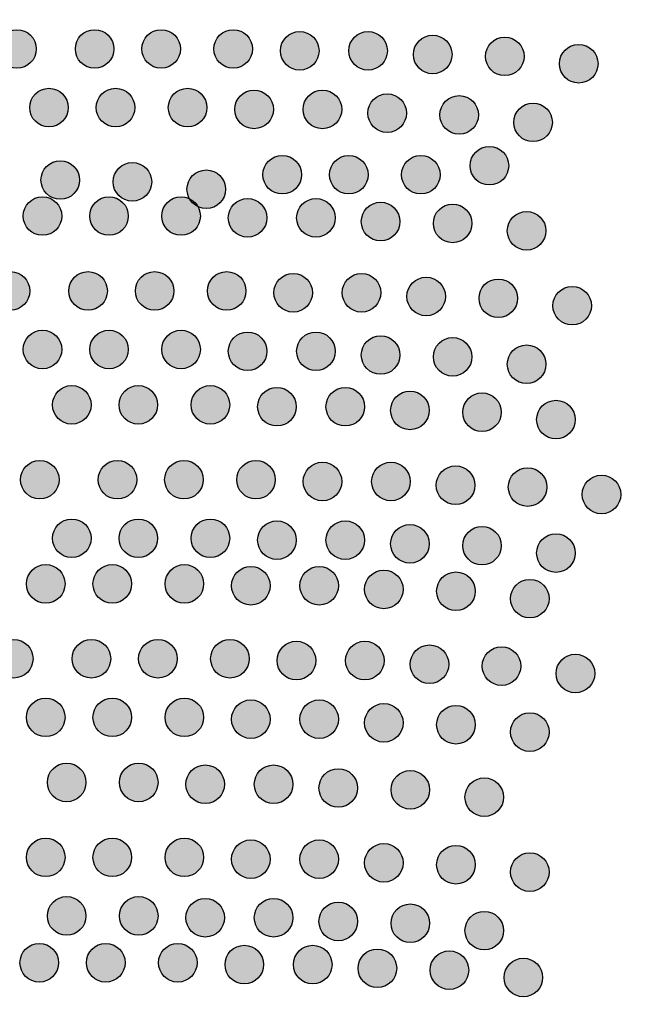
# Model space of a CAD drawing. Extents: x 0 to 11.5, y 0 to 11.6.
# Drawn here: x 11.2 to 11.3, y 7 to 7.1 of the extents above; entities that cross this region are included whole.
import ezdxf

# ---------------------------------------------------------------- set-up
doc = ezdxf.new("R2010")
doc.units = 0
doc.layers.add('Escala 1_25 corte', color=241, linetype='Continuous')
picture_1 = doc.add_image_def('image1.jpg', size_in_pixel=(2434, 3286))

msp = doc.modelspace()

# ---------------------------------------------------------------- hatches: boundary and pattern name
at = {"layer": 'Escala 1_25 corte'}
h = msp.add_hatch(color=256, dxfattribs=at)
h.dxf.hatch_style = 1
h.paths.add_polyline_path([(11.20032, 7.1413, 1), (11.20721, 7.1413, 1)])
h = msp.add_hatch(color=256, dxfattribs=at)
h.dxf.hatch_style = 1
h.paths.add_polyline_path([(11.21419, 7.1413, 1), (11.22108, 7.1413, 1)])
h = msp.add_hatch(color=256, dxfattribs=at)
h.dxf.hatch_style = 1
h.paths.add_polyline_path([(11.22608, 7.1413, 1), (11.23298, 7.1413, 1)])
h = msp.add_hatch(color=256, dxfattribs=at)
h.dxf.hatch_style = 1
h.paths.add_polyline_path([(11.23897, 7.1413, 1), (11.24586, 7.1413, 1)])
h = msp.add_hatch(color=256, dxfattribs=at)
h.dxf.hatch_style = 1
h.paths.add_polyline_path([(11.25086, 7.14097, 1), (11.25775, 7.14097, 1)])
h = msp.add_hatch(color=256, dxfattribs=at)
h.dxf.hatch_style = 1
h.paths.add_polyline_path([(11.26308, 7.14097, 1), (11.26997, 7.14097, 1)])
h = msp.add_hatch(color=256, dxfattribs=at)
h.dxf.hatch_style = 1
h.paths.add_polyline_path([(11.27464, 7.14031, 1), (11.28154, 7.14031, 1)])
h = msp.add_hatch(color=256, dxfattribs=at)
h.dxf.hatch_style = 1
h.paths.add_polyline_path([(11.28753, 7.13998, 1), (11.29442, 7.13998, 1)])
h = msp.add_hatch(color=256, dxfattribs=at)
h.dxf.hatch_style = 1
h.paths.add_polyline_path([(11.30074, 7.13866, 1), (11.30763, 7.13866, 1)])
h = msp.add_hatch(color=256, dxfattribs=at)
h.dxf.hatch_style = 1
h.paths.add_polyline_path([(11.20604, 7.13082, 1), (11.21293, 7.13082, 1)])
h = msp.add_hatch(color=256, dxfattribs=at)
h.dxf.hatch_style = 1
h.paths.add_polyline_path([(11.21793, 7.13082, 1), (11.22482, 7.13082, 1)])
h = msp.add_hatch(color=256, dxfattribs=at)
h.dxf.hatch_style = 1
h.paths.add_polyline_path([(11.23081, 7.13082, 1), (11.23771, 7.13082, 1)])
h = msp.add_hatch(color=256, dxfattribs=at)
h.dxf.hatch_style = 1
h.paths.add_polyline_path([(11.24271, 7.13049, 1), (11.2496, 7.13049, 1)])
h = msp.add_hatch(color=256, dxfattribs=at)
h.dxf.hatch_style = 1
h.paths.add_polyline_path([(11.25493, 7.13049, 1), (11.26182, 7.13049, 1)])
h = msp.add_hatch(color=256, dxfattribs=at)
h.dxf.hatch_style = 1
h.paths.add_polyline_path([(11.26649, 7.12983, 1), (11.27338, 7.12983, 1)])
h = msp.add_hatch(color=256, dxfattribs=at)
h.dxf.hatch_style = 1
h.paths.add_polyline_path([(11.27937, 7.1295, 1), (11.28627, 7.1295, 1)])
h = msp.add_hatch(color=256, dxfattribs=at)
h.dxf.hatch_style = 1
h.paths.add_polyline_path([(11.29259, 7.12818, 1), (11.29948, 7.12818, 1)])
h = msp.add_hatch(color=256, dxfattribs=at)
h.dxf.hatch_style = 1
h.paths.add_polyline_path([(11.28477, 7.12043, 1), (11.29167, 7.12043, 1)])
h = msp.add_hatch(color=256, dxfattribs=at)
h.dxf.hatch_style = 1
h.paths.add_polyline_path([(11.20806, 7.11787, 1), (11.21495, 7.11787, 1)])
h = msp.add_hatch(color=256, dxfattribs=at)
h.dxf.hatch_style = 1
h.paths.add_polyline_path([(11.22094, 7.11754, 1), (11.22783, 7.11754, 1)])
h = msp.add_hatch(color=256, dxfattribs=at)
h.dxf.hatch_style = 1
h.paths.add_polyline_path([(11.24774, 7.11882, 1), (11.25463, 7.11882, 1)])
h = msp.add_hatch(color=256, dxfattribs=at)
h.dxf.hatch_style = 1
h.paths.add_polyline_path([(11.25963, 7.11882, 1), (11.26652, 7.11882, 1)])
h = msp.add_hatch(color=256, dxfattribs=at)
h.dxf.hatch_style = 1
h.paths.add_polyline_path([(11.27251, 7.11882, 1), (11.27941, 7.11882, 1)])
h = msp.add_hatch(color=256, dxfattribs=at)
h.dxf.hatch_style = 1
h.paths.add_polyline_path([(11.23415, 7.11622, 1), (11.24105, 7.11622, 1)])
h = msp.add_hatch(color=256, dxfattribs=at)
h.dxf.hatch_style = 1
h.paths.add_polyline_path([(11.20487, 7.11143, 1), (11.21176, 7.11143, 1)])
h = msp.add_hatch(color=256, dxfattribs=at)
h.dxf.hatch_style = 1
h.paths.add_polyline_path([(11.21676, 7.11143, 1), (11.22366, 7.11143, 1)])
h = msp.add_hatch(color=256, dxfattribs=at)
h.dxf.hatch_style = 1
h.paths.add_polyline_path([(11.22965, 7.11143, 1), (11.23654, 7.11143, 1)])
h = msp.add_hatch(color=256, dxfattribs=at)
h.dxf.hatch_style = 1
h.paths.add_polyline_path([(11.24154, 7.1111, 1), (11.24843, 7.1111, 1)])
h = msp.add_hatch(color=256, dxfattribs=at)
h.dxf.hatch_style = 1
h.paths.add_polyline_path([(11.25376, 7.1111, 1), (11.26065, 7.1111, 1)])
h = msp.add_hatch(color=256, dxfattribs=at)
h.dxf.hatch_style = 1
h.paths.add_polyline_path([(11.26532, 7.11044, 1), (11.27222, 7.11044, 1)])
h = msp.add_hatch(color=256, dxfattribs=at)
h.dxf.hatch_style = 1
h.paths.add_polyline_path([(11.27821, 7.11011, 1), (11.2851, 7.11011, 1)])
h = msp.add_hatch(color=256, dxfattribs=at)
h.dxf.hatch_style = 1
h.paths.add_polyline_path([(11.29142, 7.10879, 1), (11.29831, 7.10879, 1)])
h = msp.add_hatch(color=256, dxfattribs=at)
h.dxf.hatch_style = 1
h.paths.add_polyline_path([(11.19915, 7.09804, 1), (11.20605, 7.09804, 1)])
h = msp.add_hatch(color=256, dxfattribs=at)
h.dxf.hatch_style = 1
h.paths.add_polyline_path([(11.21303, 7.09804, 1), (11.21992, 7.09804, 1)])
h = msp.add_hatch(color=256, dxfattribs=at)
h.dxf.hatch_style = 1
h.paths.add_polyline_path([(11.22492, 7.09804, 1), (11.23181, 7.09804, 1)])
h = msp.add_hatch(color=256, dxfattribs=at)
h.dxf.hatch_style = 1
h.paths.add_polyline_path([(11.2378, 7.09804, 1), (11.24469, 7.09804, 1)])
h = msp.add_hatch(color=256, dxfattribs=at)
h.dxf.hatch_style = 1
h.paths.add_polyline_path([(11.24969, 7.09771, 1), (11.25659, 7.09771, 1)])
h = msp.add_hatch(color=256, dxfattribs=at)
h.dxf.hatch_style = 1
h.paths.add_polyline_path([(11.26192, 7.09771, 1), (11.26881, 7.09771, 1)])
h = msp.add_hatch(color=256, dxfattribs=at)
h.dxf.hatch_style = 1
h.paths.add_polyline_path([(11.27348, 7.09705, 1), (11.28037, 7.09705, 1)])
h = msp.add_hatch(color=256, dxfattribs=at)
h.dxf.hatch_style = 1
h.paths.add_polyline_path([(11.28636, 7.09672, 1), (11.29325, 7.09672, 1)])
h = msp.add_hatch(color=256, dxfattribs=at)
h.dxf.hatch_style = 1
h.paths.add_polyline_path([(11.29958, 7.0954, 1), (11.30647, 7.0954, 1)])
h = msp.add_hatch(color=256, dxfattribs=at)
h.dxf.hatch_style = 1
h.paths.add_polyline_path([(11.20487, 7.08757, 1), (11.21176, 7.08757, 1)])
h = msp.add_hatch(color=256, dxfattribs=at)
h.dxf.hatch_style = 1
h.paths.add_polyline_path([(11.21676, 7.08757, 1), (11.22366, 7.08757, 1)])
h = msp.add_hatch(color=256, dxfattribs=at)
h.dxf.hatch_style = 1
h.paths.add_polyline_path([(11.22965, 7.08757, 1), (11.23654, 7.08757, 1)])
h = msp.add_hatch(color=256, dxfattribs=at)
h.dxf.hatch_style = 1
h.paths.add_polyline_path([(11.24154, 7.08724, 1), (11.24843, 7.08724, 1)])
h = msp.add_hatch(color=256, dxfattribs=at)
h.dxf.hatch_style = 1
h.paths.add_polyline_path([(11.25376, 7.08724, 1), (11.26065, 7.08724, 1)])
h = msp.add_hatch(color=256, dxfattribs=at)
h.dxf.hatch_style = 1
h.paths.add_polyline_path([(11.26532, 7.08658, 1), (11.27222, 7.08658, 1)])
h = msp.add_hatch(color=256, dxfattribs=at)
h.dxf.hatch_style = 1
h.paths.add_polyline_path([(11.27821, 7.08625, 1), (11.2851, 7.08625, 1)])
h = msp.add_hatch(color=256, dxfattribs=at)
h.dxf.hatch_style = 1
h.paths.add_polyline_path([(11.29142, 7.08493, 1), (11.29831, 7.08493, 1)])
h = msp.add_hatch(color=256, dxfattribs=at)
h.dxf.hatch_style = 1
h.paths.add_polyline_path([(11.21011, 7.07767, 1), (11.21701, 7.07767, 1)])
h = msp.add_hatch(color=256, dxfattribs=at)
h.dxf.hatch_style = 1
h.paths.add_polyline_path([(11.22201, 7.07767, 1), (11.2289, 7.07767, 1)])
h = msp.add_hatch(color=256, dxfattribs=at)
h.dxf.hatch_style = 1
h.paths.add_polyline_path([(11.23489, 7.07767, 1), (11.24178, 7.07767, 1)])
h = msp.add_hatch(color=256, dxfattribs=at)
h.dxf.hatch_style = 1
h.paths.add_polyline_path([(11.24678, 7.07734, 1), (11.25367, 7.07734, 1)])
h = msp.add_hatch(color=256, dxfattribs=at)
h.dxf.hatch_style = 1
h.paths.add_polyline_path([(11.259, 7.07734, 1), (11.2659, 7.07734, 1)])
h = msp.add_hatch(color=256, dxfattribs=at)
h.dxf.hatch_style = 1
h.paths.add_polyline_path([(11.27057, 7.07668, 1), (11.27746, 7.07668, 1)])
h = msp.add_hatch(color=256, dxfattribs=at)
h.dxf.hatch_style = 1
h.paths.add_polyline_path([(11.28345, 7.07635, 1), (11.29034, 7.07635, 1)])
h = msp.add_hatch(color=256, dxfattribs=at)
h.dxf.hatch_style = 1
h.paths.add_polyline_path([(11.29666, 7.07503, 1), (11.30356, 7.07503, 1)])
h = msp.add_hatch(color=256, dxfattribs=at)
h.dxf.hatch_style = 1
h.paths.add_polyline_path([(11.20439, 7.06429, 1), (11.21129, 7.06429, 1)])
h = msp.add_hatch(color=256, dxfattribs=at)
h.dxf.hatch_style = 1
h.paths.add_polyline_path([(11.21827, 7.06429, 1), (11.22516, 7.06429, 1)])
h = msp.add_hatch(color=256, dxfattribs=at)
h.dxf.hatch_style = 1
h.paths.add_polyline_path([(11.23016, 7.06429, 1), (11.23705, 7.06429, 1)])
h = msp.add_hatch(color=256, dxfattribs=at)
h.dxf.hatch_style = 1
h.paths.add_polyline_path([(11.24304, 7.06429, 1), (11.24994, 7.06429, 1)])
h = msp.add_hatch(color=256, dxfattribs=at)
h.dxf.hatch_style = 1
h.paths.add_polyline_path([(11.25494, 7.06396, 1), (11.26183, 7.06396, 1)])
h = msp.add_hatch(color=256, dxfattribs=at)
h.dxf.hatch_style = 1
h.paths.add_polyline_path([(11.26716, 7.06396, 1), (11.27405, 7.06396, 1)])
h = msp.add_hatch(color=256, dxfattribs=at)
h.dxf.hatch_style = 1
h.paths.add_polyline_path([(11.27872, 7.0633, 1), (11.28561, 7.0633, 1)])
h = msp.add_hatch(color=256, dxfattribs=at)
h.dxf.hatch_style = 1
h.paths.add_polyline_path([(11.2916, 7.06297, 1), (11.2985, 7.06297, 1)])
h = msp.add_hatch(color=256, dxfattribs=at)
h.dxf.hatch_style = 1
h.paths.add_polyline_path([(11.30482, 7.06165, 1), (11.31171, 7.06165, 1)])
h = msp.add_hatch(color=256, dxfattribs=at)
h.dxf.hatch_style = 1
h.paths.add_polyline_path([(11.21011, 7.05381, 1), (11.21701, 7.05381, 1)])
h = msp.add_hatch(color=256, dxfattribs=at)
h.dxf.hatch_style = 1
h.paths.add_polyline_path([(11.22201, 7.05381, 1), (11.2289, 7.05381, 1)])
h = msp.add_hatch(color=256, dxfattribs=at)
h.dxf.hatch_style = 1
h.paths.add_polyline_path([(11.23489, 7.05381, 1), (11.24178, 7.05381, 1)])
h = msp.add_hatch(color=256, dxfattribs=at)
h.dxf.hatch_style = 1
h.paths.add_polyline_path([(11.24678, 7.05348, 1), (11.25367, 7.05348, 1)])
h = msp.add_hatch(color=256, dxfattribs=at)
h.dxf.hatch_style = 1
h.paths.add_polyline_path([(11.259, 7.05348, 1), (11.2659, 7.05348, 1)])
h = msp.add_hatch(color=256, dxfattribs=at)
h.dxf.hatch_style = 1
h.paths.add_polyline_path([(11.27057, 7.05282, 1), (11.27746, 7.05282, 1)])
h = msp.add_hatch(color=256, dxfattribs=at)
h.dxf.hatch_style = 1
h.paths.add_polyline_path([(11.28345, 7.05249, 1), (11.29034, 7.05249, 1)])
h = msp.add_hatch(color=256, dxfattribs=at)
h.dxf.hatch_style = 1
h.paths.add_polyline_path([(11.29666, 7.05117, 1), (11.30356, 7.05117, 1)])
h = msp.add_hatch(color=256, dxfattribs=at)
h.dxf.hatch_style = 1
h.paths.add_polyline_path([(11.20545, 7.04566, 1), (11.21235, 7.04566, 1)])
h = msp.add_hatch(color=256, dxfattribs=at)
h.dxf.hatch_style = 1
h.paths.add_polyline_path([(11.21735, 7.04566, 1), (11.22424, 7.04566, 1)])
h = msp.add_hatch(color=256, dxfattribs=at)
h.dxf.hatch_style = 1
h.paths.add_polyline_path([(11.23023, 7.04566, 1), (11.23712, 7.04566, 1)])
h = msp.add_hatch(color=256, dxfattribs=at)
h.dxf.hatch_style = 1
h.paths.add_polyline_path([(11.24212, 7.04533, 1), (11.24901, 7.04533, 1)])
h = msp.add_hatch(color=256, dxfattribs=at)
h.dxf.hatch_style = 1
h.paths.add_polyline_path([(11.25434, 7.04533, 1), (11.26124, 7.04533, 1)])
h = msp.add_hatch(color=256, dxfattribs=at)
h.dxf.hatch_style = 1
h.paths.add_polyline_path([(11.26591, 7.04467, 1), (11.2728, 7.04467, 1)])
h = msp.add_hatch(color=256, dxfattribs=at)
h.dxf.hatch_style = 1
h.paths.add_polyline_path([(11.27879, 7.04434, 1), (11.28568, 7.04434, 1)])
h = msp.add_hatch(color=256, dxfattribs=at)
h.dxf.hatch_style = 1
h.paths.add_polyline_path([(11.292, 7.04302, 1), (11.2989, 7.04302, 1)])
h = msp.add_hatch(color=256, dxfattribs=at)
h.dxf.hatch_style = 1
h.paths.add_polyline_path([(11.19973, 7.03228, 1), (11.20663, 7.03228, 1)])
h = msp.add_hatch(color=256, dxfattribs=at)
h.dxf.hatch_style = 1
h.paths.add_polyline_path([(11.21361, 7.03228, 1), (11.2205, 7.03228, 1)])
h = msp.add_hatch(color=256, dxfattribs=at)
h.dxf.hatch_style = 1
h.paths.add_polyline_path([(11.2255, 7.03228, 1), (11.23239, 7.03228, 1)])
h = msp.add_hatch(color=256, dxfattribs=at)
h.dxf.hatch_style = 1
h.paths.add_polyline_path([(11.23838, 7.03228, 1), (11.24528, 7.03228, 1)])
h = msp.add_hatch(color=256, dxfattribs=at)
h.dxf.hatch_style = 1
h.paths.add_polyline_path([(11.25028, 7.03195, 1), (11.25717, 7.03195, 1)])
h = msp.add_hatch(color=256, dxfattribs=at)
h.dxf.hatch_style = 1
h.paths.add_polyline_path([(11.2625, 7.03195, 1), (11.26939, 7.03195, 1)])
h = msp.add_hatch(color=256, dxfattribs=at)
h.dxf.hatch_style = 1
h.paths.add_polyline_path([(11.27406, 7.03129, 1), (11.28095, 7.03129, 1)])
h = msp.add_hatch(color=256, dxfattribs=at)
h.dxf.hatch_style = 1
h.paths.add_polyline_path([(11.28694, 7.03096, 1), (11.29384, 7.03096, 1)])
h = msp.add_hatch(color=256, dxfattribs=at)
h.dxf.hatch_style = 1
h.paths.add_polyline_path([(11.30016, 7.02964, 1), (11.30705, 7.02964, 1)])
h = msp.add_hatch(color=256, dxfattribs=at)
h.dxf.hatch_style = 1
h.paths.add_polyline_path([(11.20545, 7.0218, 1), (11.21235, 7.0218, 1)])
h = msp.add_hatch(color=256, dxfattribs=at)
h.dxf.hatch_style = 1
h.paths.add_polyline_path([(11.21735, 7.0218, 1), (11.22424, 7.0218, 1)])
h = msp.add_hatch(color=256, dxfattribs=at)
h.dxf.hatch_style = 1
h.paths.add_polyline_path([(11.23023, 7.0218, 1), (11.23712, 7.0218, 1)])
h = msp.add_hatch(color=256, dxfattribs=at)
h.dxf.hatch_style = 1
h.paths.add_polyline_path([(11.24212, 7.02147, 1), (11.24901, 7.02147, 1)])
h = msp.add_hatch(color=256, dxfattribs=at)
h.dxf.hatch_style = 1
h.paths.add_polyline_path([(11.25434, 7.02147, 1), (11.26124, 7.02147, 1)])
h = msp.add_hatch(color=256, dxfattribs=at)
h.dxf.hatch_style = 1
h.paths.add_polyline_path([(11.26591, 7.02081, 1), (11.2728, 7.02081, 1)])
h = msp.add_hatch(color=256, dxfattribs=at)
h.dxf.hatch_style = 1
h.paths.add_polyline_path([(11.27879, 7.02048, 1), (11.28568, 7.02048, 1)])
h = msp.add_hatch(color=256, dxfattribs=at)
h.dxf.hatch_style = 1
h.paths.add_polyline_path([(11.292, 7.01916, 1), (11.2989, 7.01916, 1)])
h = msp.add_hatch(color=256, dxfattribs=at)
h.dxf.hatch_style = 1
h.paths.add_polyline_path([(11.20919, 7.01016, 1), (11.21609, 7.01016, 1)])
h = msp.add_hatch(color=256, dxfattribs=at)
h.dxf.hatch_style = 1
h.paths.add_polyline_path([(11.22208, 7.01016, 1), (11.22897, 7.01016, 1)])
h = msp.add_hatch(color=256, dxfattribs=at)
h.dxf.hatch_style = 1
h.paths.add_polyline_path([(11.23397, 7.00983, 1), (11.24086, 7.00983, 1)])
h = msp.add_hatch(color=256, dxfattribs=at)
h.dxf.hatch_style = 1
h.paths.add_polyline_path([(11.24619, 7.00983, 1), (11.25308, 7.00983, 1)])
h = msp.add_hatch(color=256, dxfattribs=at)
h.dxf.hatch_style = 1
h.paths.add_polyline_path([(11.25775, 7.00917, 1), (11.26464, 7.00917, 1)])
h = msp.add_hatch(color=256, dxfattribs=at)
h.dxf.hatch_style = 1
h.paths.add_polyline_path([(11.27064, 7.00884, 1), (11.27753, 7.00884, 1)])
h = msp.add_hatch(color=256, dxfattribs=at)
h.dxf.hatch_style = 1
h.paths.add_polyline_path([(11.28385, 7.00752, 1), (11.29074, 7.00752, 1)])
h = msp.add_hatch(color=256, dxfattribs=at)
h.dxf.hatch_style = 1
h.paths.add_polyline_path([(11.20545, 6.99677, 1), (11.21235, 6.99677, 1)])
h = msp.add_hatch(color=256, dxfattribs=at)
h.dxf.hatch_style = 1
h.paths.add_polyline_path([(11.21735, 6.99677, 1), (11.22424, 6.99677, 1)])
h = msp.add_hatch(color=256, dxfattribs=at)
h.dxf.hatch_style = 1
h.paths.add_polyline_path([(11.23023, 6.99677, 1), (11.23712, 6.99677, 1)])
h = msp.add_hatch(color=256, dxfattribs=at)
h.dxf.hatch_style = 1
h.paths.add_polyline_path([(11.24212, 6.99644, 1), (11.24901, 6.99644, 1)])
h = msp.add_hatch(color=256, dxfattribs=at)
h.dxf.hatch_style = 1
h.paths.add_polyline_path([(11.25434, 6.99644, 1), (11.26124, 6.99644, 1)])
h = msp.add_hatch(color=256, dxfattribs=at)
h.dxf.hatch_style = 1
h.paths.add_polyline_path([(11.26591, 6.99578, 1), (11.2728, 6.99578, 1)])
h = msp.add_hatch(color=256, dxfattribs=at)
h.dxf.hatch_style = 1
h.paths.add_polyline_path([(11.27879, 6.99545, 1), (11.28568, 6.99545, 1)])
h = msp.add_hatch(color=256, dxfattribs=at)
h.dxf.hatch_style = 1
h.paths.add_polyline_path([(11.292, 6.99413, 1), (11.2989, 6.99413, 1)])
h = msp.add_hatch(color=256, dxfattribs=at)
h.dxf.hatch_style = 1
h.paths.add_polyline_path([(11.20919, 6.9863, 1), (11.21609, 6.9863, 1)])
h = msp.add_hatch(color=256, dxfattribs=at)
h.dxf.hatch_style = 1
h.paths.add_polyline_path([(11.22208, 6.9863, 1), (11.22897, 6.9863, 1)])
h = msp.add_hatch(color=256, dxfattribs=at)
h.dxf.hatch_style = 1
h.paths.add_polyline_path([(11.23397, 6.98597, 1), (11.24086, 6.98597, 1)])
h = msp.add_hatch(color=256, dxfattribs=at)
h.dxf.hatch_style = 1
h.paths.add_polyline_path([(11.24619, 6.98597, 1), (11.25308, 6.98597, 1)])
h = msp.add_hatch(color=256, dxfattribs=at)
h.dxf.hatch_style = 1
h.paths.add_polyline_path([(11.25775, 6.98531, 1), (11.26464, 6.98531, 1)])
h = msp.add_hatch(color=256, dxfattribs=at)
h.dxf.hatch_style = 1
h.paths.add_polyline_path([(11.27064, 6.98498, 1), (11.27753, 6.98498, 1)])
h = msp.add_hatch(color=256, dxfattribs=at)
h.dxf.hatch_style = 1
h.paths.add_polyline_path([(11.28385, 6.98366, 1), (11.29074, 6.98366, 1)])
h = msp.add_hatch(color=256, dxfattribs=at)
h.dxf.hatch_style = 1
h.paths.add_polyline_path([(11.20429, 6.97792, 1), (11.21118, 6.97792, 1)])
h = msp.add_hatch(color=256, dxfattribs=at)
h.dxf.hatch_style = 1
h.paths.add_polyline_path([(11.21618, 6.97792, 1), (11.22308, 6.97792, 1)])
h = msp.add_hatch(color=256, dxfattribs=at)
h.dxf.hatch_style = 1
h.paths.add_polyline_path([(11.22907, 6.97792, 1), (11.23596, 6.97792, 1)])
h = msp.add_hatch(color=256, dxfattribs=at)
h.dxf.hatch_style = 1
h.paths.add_polyline_path([(11.24096, 6.97759, 1), (11.24785, 6.97759, 1)])
h = msp.add_hatch(color=256, dxfattribs=at)
h.dxf.hatch_style = 1
h.paths.add_polyline_path([(11.25318, 6.97759, 1), (11.26007, 6.97759, 1)])
h = msp.add_hatch(color=256, dxfattribs=at)
h.dxf.hatch_style = 1
h.paths.add_polyline_path([(11.26474, 6.97693, 1), (11.27163, 6.97693, 1)])
h = msp.add_hatch(color=256, dxfattribs=at)
h.dxf.hatch_style = 1
h.paths.add_polyline_path([(11.27763, 6.9766, 1), (11.28452, 6.9766, 1)])
h = msp.add_hatch(color=256, dxfattribs=at)
h.dxf.hatch_style = 1
h.paths.add_polyline_path([(11.29084, 6.97528, 1), (11.29773, 6.97528, 1)])

# ---------------------------------------------------------------- linework, layer by layer
for centre in [(11.20376, 7.1413), (11.21764, 7.1413), (11.22953, 7.1413), (11.24241, 7.1413), (11.25431, 7.14097), (11.26653, 7.14097), (11.27809, 7.14031), (11.29097, 7.13998), (11.30419, 7.13866), (11.20948, 7.13082), (11.22138, 7.13082), (11.23426, 7.13082), (11.24615, 7.13049), (11.25837, 7.13049), (11.26994, 7.12983), (11.28282, 7.1295), (11.29603, 7.12818), (11.28822, 7.12043), (11.2115, 7.11787), (11.22439, 7.11754), (11.25118, 7.11882), (11.26308, 7.11882), (11.27596, 7.11882), (11.2376, 7.11622), (11.20832, 7.11143), (11.22021, 7.11143), (11.23309, 7.11143), (11.24499, 7.1111), (11.25721, 7.1111), (11.26877, 7.11044), (11.28165, 7.11011), (11.29487, 7.10879), (11.2026, 7.09804), (11.21647, 7.09804), (11.22837, 7.09804), (11.24125, 7.09804), (11.25314, 7.09771), (11.26536, 7.09771), (11.27692, 7.09705), (11.28981, 7.09672), (11.30302, 7.0954), (11.20832, 7.08757), (11.22021, 7.08757), (11.23309, 7.08757), (11.24499, 7.08724), (11.25721, 7.08724), (11.26877, 7.08658), (11.28165, 7.08625), (11.29487, 7.08493), (11.21356, 7.07767), (11.22545, 7.07767), (11.23834, 7.07767), (11.25023, 7.07734), (11.26245, 7.07734), (11.27401, 7.07668), (11.2869, 7.07635), (11.30011, 7.07503), (11.20784, 7.06429), (11.22172, 7.06429), (11.23361, 7.06429), (11.24649, 7.06429), (11.25838, 7.06396), (11.27061, 7.06396), (11.28217, 7.0633), (11.29505, 7.06297), (11.30826, 7.06165), (11.21356, 7.05381), (11.22545, 7.05381), (11.23834, 7.05381), (11.25023, 7.05348), (11.26245, 7.05348), (11.27401, 7.05282), (11.2869, 7.05249), (11.30011, 7.05117), (11.2089, 7.04566), (11.22079, 7.04566), (11.23368, 7.04566), (11.24557, 7.04533), (11.25779, 7.04533), (11.26935, 7.04467), (11.28224, 7.04434), (11.29545, 7.04302), (11.20318, 7.03228), (11.21706, 7.03228), (11.22895, 7.03228), (11.24183, 7.03228), (11.25372, 7.03195), (11.26595, 7.03195), (11.27751, 7.03129), (11.29039, 7.03096), (11.3036, 7.02964), (11.2089, 7.0218), (11.22079, 7.0218), (11.23368, 7.0218), (11.24557, 7.02147), (11.25779, 7.02147), (11.26935, 7.02081), (11.28224, 7.02048), (11.29545, 7.01916), (11.21264, 7.01016), (11.22552, 7.01016), (11.23741, 7.00983), (11.24964, 7.00983), (11.2612, 7.00917), (11.27408, 7.00884), (11.2873, 7.00752), (11.2089, 6.99677), (11.22079, 6.99677), (11.23368, 6.99677), (11.24557, 6.99644), (11.25779, 6.99644), (11.26935, 6.99578), (11.28224, 6.99545), (11.29545, 6.99413), (11.21264, 6.9863), (11.22552, 6.9863), (11.23741, 6.98597), (11.24964, 6.98597), (11.2612, 6.98531), (11.27408, 6.98498), (11.2873, 6.98366), (11.20774, 6.97792), (11.21963, 6.97792), (11.23251, 6.97792), (11.2444, 6.97759), (11.25663, 6.97759), (11.26819, 6.97693), (11.28107, 6.9766), (11.29429, 6.97528)]:
    msp.add_circle(centre, 0.00345, dxfattribs=at)

# ---------------------------------------------------------------- referenced raster images: frames only (the image files are external)
image = msp.add_image(picture_1, insert=(6.12841, 4.33541), size_in_units=(5.40418, 7.29586), dxfattribs=at)
image.dxf.flags = 7

doc.saveas('drawing.dxf')
